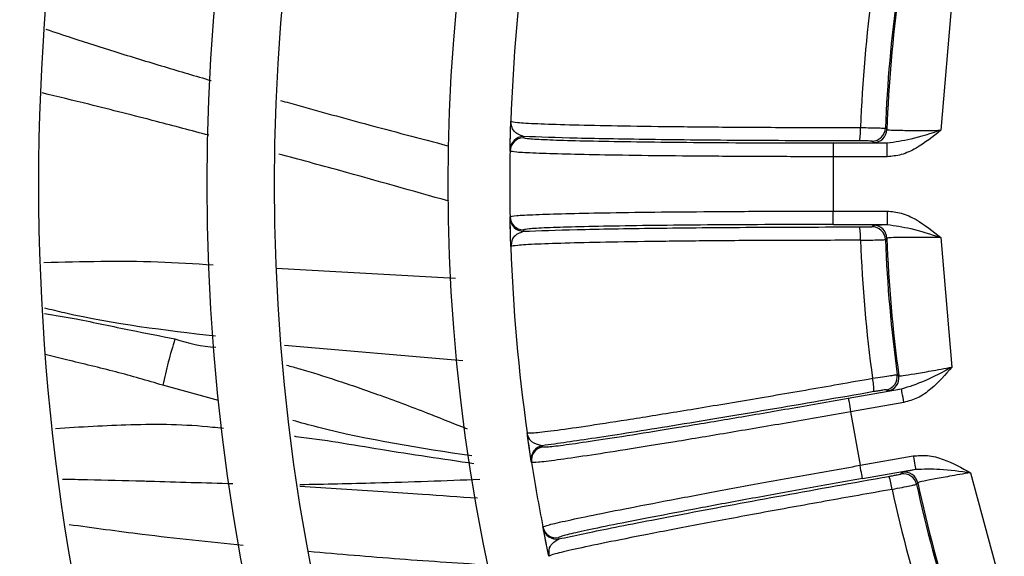
# Model space of a CAD drawing. Units: inches. Extents: x 17 to 8989, y 15 to 2985.
# Drawn here: x 5510 to 5528, y 1756 to 1766 of the extents above; entities that cross this region are included whole.
import ezdxf

# ---------------------------------------------------------------- set-up
doc = ezdxf.new("R2010")
doc.units = ezdxf.units.IN
doc.header["$MEASUREMENT"] = 0
doc.layers.add('Flowair', color=1, linetype='Continuous')

# ---------------------------------------------------------------- blocks, each defined once
blk = doc.blocks.new('LEO D XL BMS')
at = {"layer": 'Flowair'}
for p, q in [((6252.675, 2618.645), (6252.465, 2616.237)), ((6244.468, 2615.875), (6244.479, 2616.303)), ((6251.439, 2616.276), (6251.465, 2616.249)), ((6244.718, 2616.121), (6244.718, 2616.096)), ((6251.471, 2615.996), (6250.467, 2615.996)), ((6250.467, 2615.996), (6250.467, 2615.746)), ((6251.215, 2616.009), (6251.189, 2616.036)), ((6251.471, 2615.746), (6251.471, 2615.996)), ((6244.468, 2615.851), (6244.468, 2615.875)), ((6251.471, 2615.746), (6250.467, 2615.746)), ((6250.467, 2615.746), (6250.467, 2614.737)), ((6250.467, 2614.487), (6250.467, 2614.737)), ((6250.467, 2614.737), (6251.471, 2614.737)), ((6251.471, 2614.737), (6251.471, 2614.487)), ((6244.468, 2614.608), (6244.468, 2614.632)), ((6244.476, 2614.302), (6244.468, 2614.62)), ((6244.718, 2614.387), (6244.718, 2614.362)), ((6250.467, 2614.487), (6251.471, 2614.487)), ((6251.189, 2614.447), (6251.215, 2614.474)), ((6251.465, 2614.234), (6251.439, 2614.207)), ((6252.465, 2614.246), (6252.675, 2611.838)), ((6244.483, 2614.076), (6244.492, 2614.105)), ((6240.122, 2613.675), (6243.454, 2613.493)), ((6240.278, 2612.247), (6243.59, 2611.96)), ((6251.658, 2611.698), (6251.688, 2611.676)), ((6239.057, 2611.22), (6238.019, 2611.501)), ((6251.739, 2611.428), (6250.75, 2611.253)), ((6251.484, 2611.396), (6251.454, 2611.418)), ((6251.782, 2611.181), (6250.793, 2611.007)), ((6250.793, 2611.007), (6250.969, 2610.014)), ((6244.863, 2610.093), (6244.8, 2610.516)), ((6245.067, 2610.378), (6245.071, 2610.354)), ((6250.969, 2610.014), (6251.957, 2610.188)), ((6244.867, 2610.069), (6244.863, 2610.093)), ((6251.012, 2609.768), (6252.001, 2609.942)), ((6251.73, 2609.854), (6251.751, 2609.885)), ((6253.021, 2609.877), (6253.647, 2607.542)), ((6252.038, 2609.691), (6252.017, 2609.661)), ((6245.084, 2608.845), (6245.079, 2608.869)), ((6245.144, 2608.545), (6245.081, 2608.857)), ((6245.368, 2608.67), (6245.372, 2608.646)), ((6245.19, 2608.323), (6245.194, 2608.353))]:
    blk.add_line(p, q, dxfattribs=at)
at = {"layer": 'Flowair', "flags": 128}
for points in [[(6251.782, 2611.181), (6251.774, 2611.229), (6251.766, 2611.275), (6251.758, 2611.317), (6251.752, 2611.354), (6251.746, 2611.385), (6251.742, 2611.408), (6251.74, 2611.422), (6251.739, 2611.428)], [(6250.75, 2611.253), (6250.751, 2611.248), (6250.753, 2611.233), (6250.758, 2611.21), (6250.763, 2611.18), (6250.769, 2611.142), (6250.777, 2611.1), (6250.785, 2611.055), (6250.793, 2611.007)], [(6251.957, 2610.188), (6251.965, 2610.141), (6251.974, 2610.095), (6251.981, 2610.053), (6251.988, 2610.015), (6251.993, 2609.985), (6251.997, 2609.962), (6252, 2609.947), (6252.001, 2609.942)], [(6251.012, 2609.768), (6251.011, 2609.773), (6251.008, 2609.787), (6251.004, 2609.811), (6250.999, 2609.841), (6250.992, 2609.878), (6250.985, 2609.92), (6250.977, 2609.966), (6250.969, 2610.014)]]:
    blk.add_lwpolyline(points, dxfattribs=at)
at = {"layer": 'Flowair'}
for centre, radius, start, end in [((6277.712, 2615.241), 53.875, 140.5922, 219.4621), ((6277.712, 2615.241), 51.875, 140.8086, 219.1914), ((6277.712, 2615.241), 49.731, 141.0599, 218.9401), ((6277.712, 2615.241), 48.481, 141.2168, 218.7832), ((6277.712, 2615.241), 46.75, 141.4479, 218.5521), ((6277.712, 2615.241), 45.5, 141.6258, 218.3742), ((6277.712, 2615.241), 44, 141.8528, 218.1472), ((6277.712, 2615.241), 42, 142.1808, 217.8192), ((6277.712, 2615.241), 38.875, 142.7614, 217.2386), ((6277.712, 2615.241), 37.625, 143.0209, 216.9791), ((6277.712, 2615.241), 34.4, 143.7786, 216.2214), ((6277.712, 2615.241), 33.25, 172.0093, 177.9907), ((6277.712, 2615.241), 26.758, 172.2439, 177.7561), ((6277.712, 2615.241), 26.294, 172.2543, 177.7457), ((6277.712, 2615.241), 26.267, 172.1982, 177.8018), ((6250.067, 2616.23), 0.91, 347.9485, 3.7349), ((6251.189, 2616.286), 0.25, 270.0135, 357.729), ((6251.215, 2616.259), 0.25, 270.0167, 357.784), ((6244.718, 2615.871), 0.25, 89.9992, 178.8999), ((6244.718, 2615.846), 0.25, 89.9975, 178.9434), ((6277.712, 2615.241), 33.25, 178.9501, 181.0499), ((6244.718, 2614.637), 0.25, 181.0566, 270.0025), ((6244.718, 2614.612), 0.25, 181.1001, 270.0008), ((6250.067, 2614.253), 0.91, 356.2651, 12.0515), ((6251.189, 2614.197), 0.25, 2.2744, 89.9795), ((6251.215, 2614.224), 0.25, 2.216, 89.9833), ((6277.712, 2615.241), 26.758, 182.2439, 187.7561), ((6277.712, 2615.241), 26.294, 182.2543, 187.7457), ((6277.712, 2615.241), 26.267, 182.1982, 187.8018), ((6277.712, 2615.241), 33.25, 182.0093, 187.9907), ((6250.315, 2611.414), 0.91, 357.9495, 13.7341), ((6251.41, 2611.664), 0.25, 280.021, 7.7256), ((6251.441, 2611.642), 0.25, 280.0208, 7.7812), ((6245.11, 2610.132), 0.25, 99.9916, 188.9053), ((6245.114, 2610.108), 0.25, 99.9946, 188.9471), ((6277.712, 2615.241), 33.25, 188.9501, 191.0499), ((6250.659, 2609.468), 0.91, 6.2623, 22.0538), ((6251.773, 2609.607), 0.25, 12.2726, 99.9833), ((6251.794, 2609.638), 0.25, 12.2173, 99.9825), ((6277.712, 2615.241), 26.294, 192.2543, 197.7457), ((6277.712, 2615.241), 26.267, 192.1982, 197.8018), ((6277.712, 2615.241), 26.758, 192.2439, 197.7561), ((6245.324, 2608.917), 0.25, 191.0559, 280.0036), ((6245.329, 2608.893), 0.25, 191.0947, 280.0069)]:
    blk.add_arc(centre, radius, start, end, dxfattribs=at)
for points, knots in [([(6235.845, 2618.116), (6236.012, 2618.06), (6236.438, 2617.919), (6237.171, 2617.685), (6238.029, 2617.422), (6238.627, 2617.247), (6238.919, 2617.161)], [0, 0, 0, 0, 0.164076, 0.418718, 0.716648, 1, 1, 1, 1]), ([(6238.875, 2616.144), (6238.551, 2616.23), (6237.81, 2616.426), (6236.778, 2616.69), (6236.07, 2616.862), (6235.781, 2616.931)], [0, 0, 0, 0, 0.315173, 0.719911, 1, 1, 1, 1]), ([(6240.203, 2616.793), (6240.26, 2616.777), (6240.779, 2616.629), (6241.816, 2616.345), (6242.798, 2616.087), (6243.315, 2615.951)], [0, 0, 0, 0, 0.054688, 0.502779, 1, 1, 1, 1]), ([(6244.468, 2615.875), (6244.469, 2615.897), (6244.47, 2615.943), (6244.475, 2616.156), (6244.48, 2616.324), (6244.483, 2616.407)], [0, 0, 0, 0, 0.312956, 0.66055, 1, 1, 1, 1]), ([(6244.483, 2616.407), (6244.507, 2616.399), (6244.556, 2616.383), (6244.944, 2616.361), (6245.535, 2616.341), (6246.336, 2616.323), (6247.322, 2616.308), (6248.464, 2616.297), (6249.693, 2616.29), (6250.55, 2616.29), (6250.975, 2616.289)], [0, 0, 0, 0, 0.128063, 0.253975, 0.377744, 0.499376, 0.627315, 0.753396, 0.877623, 1, 1, 1, 1]), ([(6244.718, 2616.121), (6244.65, 2616.149), (6244.51, 2616.206), (6244.492, 2616.339), (6244.483, 2616.407)], [0, 0, 0, 0, 0.492623, 1, 1, 1, 1]), ([(6250.975, 2616.289), (6251.041, 2616.288), (6251.169, 2616.285), (6251.32, 2616.281), (6251.418, 2616.278), (6251.432, 2616.276), (6251.439, 2616.276)], [0, 0, 0, 0, 0.267942, 0.523936, 0.767954, 1, 1, 1, 1]), ([(6251.465, 2616.249), (6251.482, 2616.246), (6251.515, 2616.241), (6251.744, 2616.236), (6252.012, 2616.235), (6252.26, 2616.235), (6252.395, 2616.237), (6252.465, 2616.237)], [0, 0, 0, 0, 0.250728, 0.499105, 0.737464, 0.865835, 1, 1, 1, 1]), ([(6252.465, 2616.237), (6252.318, 2616.119), (6252.093, 2615.938), (6251.747, 2615.773), (6251.559, 2615.754), (6251.471, 2615.746)], [0, 0, 0, 0, 0.500765, 0.76625, 1, 1, 1, 1]), ([(6252.465, 2616.237), (6252.279, 2616.176), (6251.944, 2616.065), (6251.617, 2616.017), (6251.471, 2615.996)], [0, 0, 0, 0, 0.552018, 1, 1, 1, 1]), ([(6250.957, 2616.04), (6250.281, 2616.042), (6248.928, 2616.045), (6247.12, 2616.063), (6245.614, 2616.088), (6245.017, 2616.11), (6244.718, 2616.121)], [0, 0, 0, 0, 0.249526, 0.499354, 0.749338, 1, 1, 1, 1]), ([(6250.467, 2615.996), (6250.089, 2615.996), (6249.335, 2615.997), (6248.247, 2616.003), (6247.248, 2616.012), (6246.372, 2616.025), (6245.653, 2616.04), (6245.123, 2616.057), (6244.782, 2616.076), (6244.739, 2616.09), (6244.718, 2616.096)], [0, 0, 0, 0, 0.12554, 0.250563, 0.375617, 0.500227, 0.625476, 0.750003, 0.875176, 1, 1, 1, 1]), ([(6251.189, 2616.036), (6251.185, 2616.036), (6251.177, 2616.037), (6251.124, 2616.039), (6251.049, 2616.04), (6250.988, 2616.04), (6250.957, 2616.04)], [0, 0, 0, 0, 0.250434, 0.499829, 0.749395, 1, 1, 1, 1]), ([(6251.471, 2615.996), (6251.399, 2615.998), (6251.254, 2616.002), (6251.228, 2616.006), (6251.215, 2616.009)], [0, 0, 0, 0, 0.500737, 1, 1, 1, 1]), ([(6243.332, 2614.919), (6242.658, 2615.11), (6241.607, 2615.409), (6240.553, 2615.694), (6240.176, 2615.796)], [0, 0, 0, 0, 0.641969, 1, 1, 1, 1]), ([(6250.467, 2615.746), (6250.084, 2615.746), (6249.311, 2615.748), (6248.187, 2615.754), (6247.132, 2615.764), (6246.218, 2615.777), (6245.471, 2615.793), (6244.913, 2615.811), (6244.54, 2615.83), (6244.492, 2615.844), (6244.468, 2615.851)], [0, 0, 0, 0, 0.121983, 0.245896, 0.371738, 0.499514, 0.619408, 0.742786, 0.86965, 1, 1, 1, 1]), ([(6244.468, 2614.632), (6244.492, 2614.639), (6244.539, 2614.653), (6244.912, 2614.672), (6245.467, 2614.69), (6246.213, 2614.705), (6247.127, 2614.719), (6248.183, 2614.728), (6249.309, 2614.735), (6250.083, 2614.736), (6250.467, 2614.737)], [0, 0, 0, 0, 0.130102, 0.256731, 0.379887, 0.49957, 0.627589, 0.753665, 0.877802, 1, 1, 1, 1]), ([(6251.471, 2614.737), (6251.559, 2614.728), (6251.747, 2614.71), (6252.093, 2614.545), (6252.318, 2614.364), (6252.465, 2614.246)], [0, 0, 0, 0, 0.233663, 0.499235, 1, 1, 1, 1]), ([(6244.483, 2614.076), (6244.48, 2614.159), (6244.475, 2614.327), (6244.47, 2614.54), (6244.469, 2614.586), (6244.468, 2614.608)], [0, 0, 0, 0, 0.339486, 0.687038, 1, 1, 1, 1]), ([(6244.492, 2614.105), (6244.501, 2614.161), (6244.519, 2614.283), (6244.649, 2614.335), (6244.718, 2614.362)], [0, 0, 0, 0, 0.464188, 1, 1, 1, 1]), ([(6250.467, 2614.487), (6250.089, 2614.487), (6249.335, 2614.486), (6248.247, 2614.48), (6247.248, 2614.471), (6246.372, 2614.458), (6245.653, 2614.443), (6245.123, 2614.425), (6244.782, 2614.407), (6244.739, 2614.393), (6244.718, 2614.387)], [0, 0, 0, 0, 0.12554, 0.250563, 0.375617, 0.500227, 0.625476, 0.750003, 0.875176, 1, 1, 1, 1]), ([(6244.718, 2614.362), (6245.017, 2614.373), (6245.614, 2614.395), (6247.12, 2614.42), (6248.928, 2614.438), (6250.281, 2614.441), (6250.957, 2614.443)], [0, 0, 0, 0, 0.250662, 0.500646, 0.750474, 1, 1, 1, 1]), ([(6250.957, 2614.443), (6250.988, 2614.443), (6251.049, 2614.443), (6251.124, 2614.444), (6251.177, 2614.446), (6251.185, 2614.447), (6251.189, 2614.447)], [0, 0, 0, 0, 0.250605, 0.500171, 0.749565, 1, 1, 1, 1]), ([(6251.215, 2614.474), (6251.228, 2614.477), (6251.254, 2614.481), (6251.399, 2614.485), (6251.471, 2614.487)], [0, 0, 0, 0, 0.499263, 1, 1, 1, 1]), ([(6251.471, 2614.487), (6251.617, 2614.466), (6251.944, 2614.418), (6252.279, 2614.307), (6252.465, 2614.246)], [0, 0, 0, 0, 0.447982, 1, 1, 1, 1]), ([(6250.975, 2614.194), (6250.551, 2614.193), (6249.696, 2614.193), (6248.469, 2614.186), (6247.328, 2614.175), (6246.341, 2614.16), (6245.538, 2614.142), (6244.946, 2614.122), (6244.556, 2614.1), (6244.507, 2614.084), (6244.483, 2614.076)], [0, 0, 0, 0, 0.122171, 0.246185, 0.372045, 0.499755, 0.621591, 0.745572, 0.871706, 1, 1, 1, 1]), ([(6250.975, 2614.194), (6251.041, 2614.195), (6251.169, 2614.198), (6251.32, 2614.202), (6251.418, 2614.205), (6251.432, 2614.207), (6251.439, 2614.207)], [0, 0, 0, 0, 0.267942, 0.523936, 0.767954, 1, 1, 1, 1]), ([(6252.465, 2614.246), (6252.395, 2614.246), (6252.26, 2614.247), (6252.012, 2614.248), (6251.744, 2614.247), (6251.515, 2614.242), (6251.482, 2614.237), (6251.465, 2614.234)], [0, 0, 0, 0, 0.134158, 0.262528, 0.500894, 0.749262, 1, 1, 1, 1]), ([(6235.812, 2613.782), (6236.517, 2613.801), (6237.562, 2613.828), (6238.611, 2613.761), (6238.953, 2613.739)], [0, 0, 0, 0, 0.674351, 1, 1, 1, 1]), ([(6235.821, 2612.94), (6235.944, 2612.91), (6236.994, 2612.651), (6238.057, 2612.527), (6238.996, 2612.418)], [0, 0, 0, 0, 0.117656, 1, 1, 1, 1]), ([(6235.822, 2612.832), (6236.018, 2612.8), (6236.557, 2612.712), (6237.361, 2612.533), (6237.974, 2612.416), (6238.246, 2612.363)], [0, 0, 0, 0, 0.241003, 0.662609, 1, 1, 1, 1]), ([(6238.246, 2612.363), (6238.202, 2612.219), (6238.115, 2611.93), (6238.051, 2611.644), (6238.019, 2611.501)], [0, 0, 0, 0, 0.500003, 1, 1, 1, 1]), ([(6238.246, 2612.363), (6238.493, 2612.287), (6238.74, 2612.211), (6239.003, 2612.211), (6239.003, 2612.211)], [0, 0, 0, 0, 0.999981, 1, 1, 1, 1]), ([(6238.02, 2611.502), (6237.73, 2611.587), (6237.138, 2611.761), (6236.405, 2611.93), (6235.967, 2612.039), (6235.835, 2612.072)], [0, 0, 0, 0, 0.400255, 0.818821, 1, 1, 1, 1]), ([(6240.319, 2611.874), (6240.4, 2611.852), (6240.708, 2611.767), (6241.288, 2611.582), (6242.1, 2611.304), (6242.909, 2610.997), (6243.444, 2610.782), (6243.669, 2610.692)], [0, 0, 0, 0, 0.070974, 0.268699, 0.513753, 0.795558, 1, 1, 1, 1]), ([(6251.688, 2611.676), (6251.706, 2611.676), (6251.74, 2611.677), (6251.966, 2611.712), (6252.23, 2611.757), (6252.474, 2611.801), (6252.607, 2611.825), (6252.675, 2611.838)], [0, 0, 0, 0, 0.250728, 0.499106, 0.737464, 0.865834, 1, 1, 1, 1]), ([(6252.675, 2611.838), (6252.504, 2611.745), (6252.192, 2611.578), (6251.879, 2611.474), (6251.739, 2611.428)], [0, 0, 0, 0, 0.552022, 1, 1, 1, 1]), ([(6252.675, 2611.838), (6252.551, 2611.696), (6252.361, 2611.478), (6252.049, 2611.256), (6251.867, 2611.205), (6251.782, 2611.181)], [0, 0, 0, 0, 0.500767, 0.766249, 1, 1, 1, 1]), ([(6244.785, 2610.619), (6244.811, 2610.616), (6244.862, 2610.609), (6245.248, 2610.654), (6245.833, 2610.736), (6246.625, 2610.858), (6247.599, 2611.015), (6248.725, 2611.202), (6249.937, 2611.409), (6250.781, 2611.557), (6251.199, 2611.63)], [0, 0, 0, 0, 0.128063, 0.253975, 0.377744, 0.499376, 0.627315, 0.753396, 0.877623, 1, 1, 1, 1]), ([(6251.199, 2611.63), (6251.264, 2611.64), (6251.391, 2611.66), (6251.54, 2611.682), (6251.638, 2611.696), (6251.651, 2611.697), (6251.658, 2611.698)], [0, 0, 0, 0, 0.26794, 0.523934, 0.767955, 1, 1, 1, 1]), ([(6251.454, 2611.418), (6251.45, 2611.418), (6251.442, 2611.417), (6251.39, 2611.41), (6251.315, 2611.397), (6251.255, 2611.387), (6251.225, 2611.382)], [0, 0, 0, 0, 0.250436, 0.499834, 0.749393, 1, 1, 1, 1]), ([(6251.739, 2611.428), (6251.667, 2611.417), (6251.524, 2611.396), (6251.497, 2611.396), (6251.484, 2611.396)], [0, 0, 0, 0, 0.500737, 1, 1, 1, 1]), ([(6251.225, 2611.382), (6250.559, 2611.266), (6249.226, 2611.035), (6247.442, 2610.738), (6245.955, 2610.501), (6245.363, 2610.419), (6245.067, 2610.378)], [0, 0, 0, 0, 0.249526, 0.499354, 0.749338, 1, 1, 1, 1]), ([(6250.75, 2611.253), (6250.378, 2611.188), (6249.635, 2611.058), (6248.563, 2610.875), (6247.577, 2610.71), (6246.712, 2610.571), (6246.002, 2610.461), (6245.476, 2610.386), (6245.137, 2610.345), (6245.093, 2610.351), (6245.071, 2610.354)], [0, 0, 0, 0, 0.12554, 0.250563, 0.375617, 0.500227, 0.625476, 0.750003, 0.875176, 1, 1, 1, 1]), ([(6250.793, 2611.007), (6250.416, 2610.941), (6249.655, 2610.808), (6248.546, 2610.62), (6247.506, 2610.446), (6246.604, 2610.3), (6245.865, 2610.186), (6245.313, 2610.107), (6244.941, 2610.061), (6244.892, 2610.066), (6244.867, 2610.069)], [0, 0, 0, 0, 0.121983, 0.245896, 0.371739, 0.499515, 0.619408, 0.742786, 0.86965, 1, 1, 1, 1]), ([(6236.027, 2610.698), (6236.491, 2610.728), (6237.456, 2610.79), (6238.501, 2610.778), (6239.077, 2610.71), (6239.144, 2610.703)], [0, 0, 0, 0, 0.45082, 0.936193, 1, 1, 1, 1]), ([(6243.761, 2610.188), (6242.799, 2610.333), (6241.681, 2610.501), (6240.584, 2610.805), (6240.432, 2610.847)], [0, 0, 0, 0, 0.860883, 1, 1, 1, 1]), ([(6240.464, 2610.554), (6240.472, 2610.553), (6241.006, 2610.493), (6242.116, 2610.294), (6243.22, 2610.134), (6243.797, 2610.05)], [0, 0, 0, 0, 0.007391, 0.480518, 1, 1, 1, 1]), ([(6244.863, 2610.093), (6244.86, 2610.115), (6244.853, 2610.16), (6244.821, 2610.37), (6244.797, 2610.537), (6244.785, 2610.619)], [0, 0, 0, 0, 0.312956, 0.66055, 1, 1, 1, 1]), ([(6245.067, 2610.378), (6244.994, 2610.394), (6244.847, 2610.426), (6244.806, 2610.554), (6244.785, 2610.619)], [0, 0, 0, 0, 0.492624, 1, 1, 1, 1]), ([(6251.957, 2610.188), (6252.045, 2610.195), (6252.234, 2610.209), (6252.603, 2610.107), (6252.856, 2609.968), (6253.021, 2609.877)], [0, 0, 0, 0, 0.233664, 0.499235, 1, 1, 1, 1]), ([(6245.079, 2608.869), (6245.101, 2608.88), (6245.146, 2608.901), (6245.509, 2608.985), (6246.053, 2609.099), (6246.785, 2609.244), (6247.682, 2609.415), (6248.72, 2609.608), (6249.829, 2609.811), (6250.591, 2609.946), (6250.969, 2610.014)], [0, 0, 0, 0, 0.130102, 0.256731, 0.379887, 0.49957, 0.627589, 0.753665, 0.877802, 1, 1, 1, 1]), ([(6251.751, 2609.885), (6251.763, 2609.889), (6251.788, 2609.898), (6251.93, 2609.927), (6252.001, 2609.942)], [0, 0, 0, 0, 0.499263, 1, 1, 1, 1]), ([(6252.001, 2609.942), (6252.148, 2609.946), (6252.479, 2609.955), (6252.828, 2609.905), (6253.021, 2609.877)], [0, 0, 0, 0, 0.447982, 1, 1, 1, 1]), ([(6239.318, 2609.668), (6238.802, 2609.684), (6238.246, 2609.7), (6237.346, 2609.726), (6236.81, 2609.739), (6236.313, 2609.75), (6236.159, 2609.753)], [0, 0, 0, 0, 0.491994, 0.529877, 0.854533, 1, 1, 1, 1]), ([(6240.562, 2609.658), (6241.03, 2609.667), (6242.162, 2609.688), (6243.263, 2609.731), (6243.907, 2609.756)], [0, 0, 0, 0, 0.414299, 1, 1, 1, 1]), ([(6251.012, 2609.768), (6250.64, 2609.702), (6249.897, 2609.57), (6248.827, 2609.375), (6247.845, 2609.192), (6246.984, 2609.028), (6246.279, 2608.888), (6245.759, 2608.779), (6245.427, 2608.701), (6245.387, 2608.681), (6245.368, 2608.67)], [0, 0, 0, 0, 0.12554, 0.250563, 0.375617, 0.500227, 0.625477, 0.750003, 0.875176, 1, 1, 1, 1]), ([(6245.372, 2608.646), (6245.665, 2608.709), (6246.249, 2608.834), (6247.728, 2609.12), (6249.505, 2609.451), (6250.837, 2609.69), (6251.502, 2609.809)], [0, 0, 0, 0, 0.250662, 0.500646, 0.750474, 1, 1, 1, 1]), ([(6251.502, 2609.809), (6251.532, 2609.815), (6251.592, 2609.825), (6251.667, 2609.839), (6251.718, 2609.85), (6251.726, 2609.852), (6251.73, 2609.854)], [0, 0, 0, 0, 0.250603, 0.50017, 0.749566, 1, 1, 1, 1]), ([(6253.021, 2609.877), (6252.953, 2609.865), (6252.819, 2609.843), (6252.575, 2609.8), (6252.311, 2609.753), (6252.087, 2609.708), (6252.055, 2609.697), (6252.038, 2609.691)], [0, 0, 0, 0, 0.134159, 0.262529, 0.500894, 0.749262, 1, 1, 1, 1]), ([(6243.862, 2609.401), (6243.522, 2609.425), (6242.938, 2609.465), (6241.838, 2609.541), (6241.081, 2609.587), (6240.566, 2609.619)], [0, 0, 0, 0, 0.308342, 0.529821, 1, 1, 1, 1]), ([(6251.563, 2609.567), (6251.627, 2609.58), (6251.753, 2609.605), (6251.901, 2609.635), (6251.997, 2609.655), (6252.011, 2609.659), (6252.017, 2609.661)], [0, 0, 0, 0, 0.267942, 0.523936, 0.767955, 1, 1, 1, 1]), ([(6251.563, 2609.567), (6251.145, 2609.493), (6250.303, 2609.343), (6249.096, 2609.124), (6247.975, 2608.915), (6247.006, 2608.729), (6246.218, 2608.572), (6245.638, 2608.449), (6245.258, 2608.359), (6245.213, 2608.335), (6245.19, 2608.323)], [0, 0, 0, 0, 0.122171, 0.246185, 0.372045, 0.499755, 0.621591, 0.745572, 0.871706, 1, 1, 1, 1]), ([(6239.509, 2608.527), (6238.884, 2608.59), (6237.806, 2608.699), (6236.73, 2608.848), (6236.278, 2608.91)], [0, 0, 0, 0, 0.579326, 1, 1, 1, 1]), ([(6245.19, 2608.323), (6245.173, 2608.404), (6245.138, 2608.569), (6245.097, 2608.778), (6245.088, 2608.823), (6245.084, 2608.845)], [0, 0, 0, 0, 0.339484, 0.687038, 1, 1, 1, 1]), ([(6245.194, 2608.353), (6245.193, 2608.411), (6245.19, 2608.534), (6245.309, 2608.607), (6245.372, 2608.646)], [0, 0, 0, 0, 0.464188, 1, 1, 1, 1]), ([(6244.138, 2608.153), (6243.565, 2608.19), (6242.428, 2608.264), (6241.291, 2608.362), (6240.726, 2608.411)], [0, 0, 0, 0, 0.503409, 1, 1, 1, 1])]:
    blk.add_open_spline(points, degree=3, knots=knots, dxfattribs=at)

msp = doc.modelspace()

# ---------------------------------------------------------------- block references
at = {"layer": 'Flowair'}
msp.add_blockref('LEO D XL BMS', (-725.376, -852.041), dxfattribs=at)

doc.saveas('drawing.dxf')
